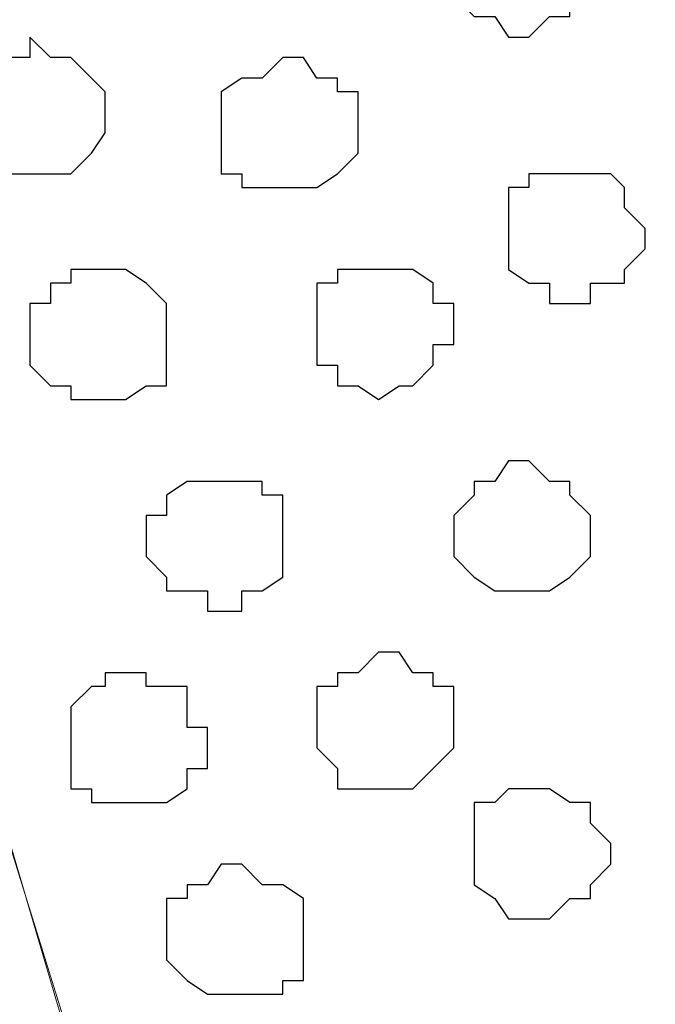
# Model space of a CAD drawing. Units: centimetres. Extents: x -8.5 to 8.7, y -10.7 to 13.4.
# Drawn here: x -1.6 to -1.4, y 1.1 to 1.4 of the extents above; entities that cross this region are included whole.
import ezdxf

# ---------------------------------------------------------------- set-up
doc = ezdxf.new("R2010")
doc.units = ezdxf.units.CM
doc.header["$MEASUREMENT"] = 0
doc.layers.add('Layer 1', color=7, linetype='Continuous')

msp = doc.modelspace()

# ---------------------------------------------------------------- linework, layer by layer
at = {"layer": 'Layer 1', "color": 254}
msp.add_open_spline([(0.36371, 1.63971), (-2.81031, 1.63971), (-5.74746, 1.63971), (-5.74746, 1.63971), (-5.74746, 1.63971), (-5.74746, 1.63971), (-5.74746, 0.44379), (-5.74746, 0.44379), (-5.74746, 0.44379), (-2.28871, 0.44379), (1.17816, 0.44379)], degree=3, knots=[0.6350805, 0.6350805, 0.6350805, 0.6350805, 0.75, 0.75, 0.75, 0.75, 1, 1, 1, 1.1247067, 1.1247067, 1.1247067, 1.1247067], dxfattribs=at)
at = {"layer": 'Layer 1', "lineweight": 9}
for points, knots in [([(1.17816, 0.44379), (-2.28871, 0.44379), (-5.74746, 0.44379), (-5.74746, 0.44379), (-5.74746, 0.44379), (-5.74746, 0.44379), (-5.74746, 1.63971), (-5.74746, 1.63971), (-5.74746, 1.63971), (-2.81031, 1.63971), (0.36371, 1.63971)], [0.6252933, 0.6252933, 0.6252933, 0.6252933, 0.75, 0.75, 0.75, 0.75, 1, 1, 1, 1.1149195, 1.1149195, 1.1149195, 1.1149195]), ([(-1.38077, 0.61736), (-1.38077, 0.61736), (-1.12466, 1.46191), (-1.12466, 1.46191), (-1.12466, 1.46191), (-1.12466, 1.46191), (-1.12466, 1.49154), (-1.12466, 1.49154), (-1.12466, 1.49154), (-1.12466, 1.49154), (-1.13101, 1.50848), (-1.13101, 1.50848), (-1.13101, 1.50848), (-1.13101, 1.50848), (-1.13736, 1.52118), (-1.13736, 1.52118), (-1.13736, 1.52118), (-1.13736, 1.52118), (-1.16699, 1.54446), (-1.16699, 1.54446), (-1.16699, 1.54446), (-1.16699, 1.54446), (-1.19662, 1.56351), (-1.19662, 1.56351), (-1.19662, 1.56351), (-1.19662, 1.56351), (-1.23896, 1.57409), (-1.23896, 1.57409), (-1.23896, 1.57409), (-1.23896, 1.57409), (-1.28552, 1.58679), (-1.28552, 1.58679), (-1.28552, 1.58679), (-1.28552, 1.58679), (-1.33421, 1.59314), (-1.33421, 1.59314), (-1.33421, 1.59314), (-1.33421, 1.59314), (-1.44004, 1.59314), (-1.44004, 1.59314), (-1.44004, 1.59314), (-1.44004, 1.59314), (-1.48872, 1.58679), (-1.48872, 1.58679), (-1.48872, 1.58679), (-1.48872, 1.58679), (-1.53529, 1.57409), (-1.53529, 1.57409), (-1.53529, 1.57409), (-1.53529, 1.57409), (-1.57127, 1.56351), (-1.57127, 1.56351), (-1.57127, 1.56351), (-1.57127, 1.56351), (-1.60726, 1.54446), (-1.60726, 1.54446), (-1.60726, 1.54446), (-1.60726, 1.54446), (-1.63054, 1.52118), (-1.63054, 1.52118), (-1.63054, 1.52118), (-1.63054, 1.52118), (-1.63689, 1.50848), (-1.63689, 1.50848), (-1.63689, 1.50848), (-1.63689, 1.50848), (-1.64324, 1.49154), (-1.64324, 1.49154), (-1.64324, 1.49154), (-1.64324, 1.49154), (-1.64324, 1.46191), (-1.64324, 1.46191), (-1.64324, 1.46191), (-1.64324, 1.46191), (-1.38077, 0.61736), (-1.38077, 0.61736)], [0, 0, 0, 0, 0.052632, 0.052632, 0.052632, 0.052632, 0.105263, 0.105263, 0.105263, 0.105263, 0.157895, 0.157895, 0.157895, 0.157895, 0.210526, 0.210526, 0.210526, 0.210526, 0.263158, 0.263158, 0.263158, 0.263158, 0.315789, 0.315789, 0.315789, 0.315789, 0.368421, 0.368421, 0.368421, 0.368421, 0.421053, 0.421053, 0.421053, 0.421053, 0.473684, 0.473684, 0.473684, 0.473684, 0.526316, 0.526316, 0.526316, 0.526316, 0.578947, 0.578947, 0.578947, 0.578947, 0.631579, 0.631579, 0.631579, 0.631579, 0.684211, 0.684211, 0.684211, 0.684211, 0.736842, 0.736842, 0.736842, 0.736842, 0.789474, 0.789474, 0.789474, 0.789474, 0.842105, 0.842105, 0.842105, 0.842105, 0.894737, 0.894737, 0.894737, 0.894737, 0.947368, 0.947368, 0.947368, 0.947368, 1, 1, 1, 1]), ([(-1.64324, 1.47884), (-1.64324, 1.47884), (-1.39347, 0.63006), (-1.39347, 0.63006), (-1.39347, 0.63006), (-1.39347, 0.63006), (-1.38712, 0.61736), (-1.38712, 0.61736), (-1.38712, 0.61736), (-1.38712, 0.61736), (-1.39347, 0.60043), (-1.39347, 0.60043), (-1.39347, 0.60043), (-1.39347, 0.60043), (-1.39347, 0.58773), (-1.39347, 0.58773), (-1.39347, 0.58773), (-1.39347, 0.58773), (-1.40406, 0.57503), (-1.40406, 0.57503), (-1.40406, 0.57503), (-1.40406, 0.57503), (-1.42946, 0.55174), (-1.42946, 0.55174), (-1.42946, 0.55174), (-1.42946, 0.55174), (-1.45909, 0.53481), (-1.45909, 0.53481), (-1.45909, 0.53481), (-1.45909, 0.53481), (-1.49931, 0.52211), (-1.49931, 0.52211), (-1.49931, 0.52211), (-1.49931, 0.52211), (-1.54799, 0.50941), (-1.54799, 0.50941), (-1.54799, 0.50941), (-1.54799, 0.50941), (-1.59456, 0.50518), (-1.59456, 0.50518), (-1.59456, 0.50518), (-1.59456, 0.50518), (-1.69616, 0.50518), (-1.69616, 0.50518), (-1.69616, 0.50518), (-1.69616, 0.50518), (-1.74272, 0.50941), (-1.74272, 0.50941), (-1.74272, 0.50941), (-1.74272, 0.50941), (-1.79141, 0.52211), (-1.79141, 0.52211), (-1.79141, 0.52211), (-1.79141, 0.52211), (-1.83374, 0.53481), (-1.83374, 0.53481), (-1.83374, 0.53481), (-1.83374, 0.53481), (-1.86337, 0.55174), (-1.86337, 0.55174), (-1.86337, 0.55174), (-1.86337, 0.55174), (-1.88666, 0.57503), (-1.88666, 0.57503), (-1.88666, 0.57503), (-1.88666, 0.57503), (-1.89936, 0.60043), (-1.89936, 0.60043), (-1.89936, 0.60043), (-1.89936, 0.60043), (-1.89936, 0.63006), (-1.89936, 0.63006), (-1.89936, 0.63006), (-1.89936, 0.63006), (-1.64324, 1.47884), (-1.64324, 1.47884)], [0, 0, 0, 0, 0.052632, 0.052632, 0.052632, 0.052632, 0.105263, 0.105263, 0.105263, 0.105263, 0.157895, 0.157895, 0.157895, 0.157895, 0.210526, 0.210526, 0.210526, 0.210526, 0.263158, 0.263158, 0.263158, 0.263158, 0.315789, 0.315789, 0.315789, 0.315789, 0.368421, 0.368421, 0.368421, 0.368421, 0.421053, 0.421053, 0.421053, 0.421053, 0.473684, 0.473684, 0.473684, 0.473684, 0.526316, 0.526316, 0.526316, 0.526316, 0.578947, 0.578947, 0.578947, 0.578947, 0.631579, 0.631579, 0.631579, 0.631579, 0.684211, 0.684211, 0.684211, 0.684211, 0.736842, 0.736842, 0.736842, 0.736842, 0.789474, 0.789474, 0.789474, 0.789474, 0.842105, 0.842105, 0.842105, 0.842105, 0.894737, 0.894737, 0.894737, 0.894737, 0.947368, 0.947368, 0.947368, 0.947368, 1, 1, 1, 1]), ([(-1.12466, 1.47884), (-1.12466, 1.47884), (-0.86854, 0.63006), (-0.86854, 0.63006), (-0.86854, 0.63006), (-0.86854, 0.63006), (-0.86854, 0.60043), (-0.86854, 0.60043), (-0.86854, 0.60043), (-0.86854, 0.60043), (-0.87489, 0.58138), (-0.87489, 0.58138), (-0.87489, 0.58138), (-0.87489, 0.58138), (-0.88124, 0.56868), (-0.88124, 0.56868), (-0.88124, 0.56868), (-0.88124, 0.56868), (-0.90452, 0.55174), (-0.90452, 0.55174), (-0.90452, 0.55174), (-0.90452, 0.55174), (-0.94051, 0.53481), (-0.94051, 0.53481), (-0.94051, 0.53481), (-0.94051, 0.53481), (-0.98284, 0.51576), (-0.98284, 0.51576), (-0.98284, 0.51576), (-0.98284, 0.51576), (-1.02306, 0.50518), (-1.02306, 0.50518), (-1.02306, 0.50518), (-1.02306, 0.50518), (-1.07809, 0.49883), (-1.07809, 0.49883), (-1.07809, 0.49883), (-1.07809, 0.49883), (-1.17969, 0.49883), (-1.17969, 0.49883), (-1.17969, 0.49883), (-1.17969, 0.49883), (-1.22626, 0.50518), (-1.22626, 0.50518), (-1.22626, 0.50518), (-1.22626, 0.50518), (-1.27282, 0.51576), (-1.27282, 0.51576), (-1.27282, 0.51576), (-1.27282, 0.51576), (-1.30881, 0.53481), (-1.30881, 0.53481), (-1.30881, 0.53481), (-1.30881, 0.53481), (-1.34479, 0.55174), (-1.34479, 0.55174), (-1.34479, 0.55174), (-1.34479, 0.55174), (-1.36807, 0.56868), (-1.36807, 0.56868), (-1.36807, 0.56868), (-1.36807, 0.56868), (-1.37442, 0.58138), (-1.37442, 0.58138), (-1.37442, 0.58138), (-1.37442, 0.58138), (-1.37442, 0.60043), (-1.37442, 0.60043), (-1.37442, 0.60043), (-1.37442, 0.60043), (-1.38077, 0.61101), (-1.38077, 0.61101), (-1.38077, 0.61101), (-1.38077, 0.61101), (-1.37442, 0.63006), (-1.37442, 0.63006), (-1.37442, 0.63006), (-1.37442, 0.63006), (-1.12466, 1.47884), (-1.12466, 1.47884)], [0, 0, 0, 0, 0.05, 0.05, 0.05, 0.05, 0.1, 0.1, 0.1, 0.1, 0.15, 0.15, 0.15, 0.15, 0.2, 0.2, 0.2, 0.2, 0.25, 0.25, 0.25, 0.25, 0.3, 0.3, 0.3, 0.3, 0.35, 0.35, 0.35, 0.35, 0.4, 0.4, 0.4, 0.4, 0.45, 0.45, 0.45, 0.45, 0.5, 0.5, 0.5, 0.5, 0.55, 0.55, 0.55, 0.55, 0.6, 0.6, 0.6, 0.6, 0.65, 0.65, 0.65, 0.65, 0.7, 0.7, 0.7, 0.7, 0.75, 0.75, 0.75, 0.75, 0.8, 0.8, 0.8, 0.8, 0.85, 0.85, 0.85, 0.85, 0.9, 0.9, 0.9, 0.9, 0.95, 0.95, 0.95, 0.95, 1, 1, 1, 1])]:
    msp.add_open_spline(points, degree=3, knots=knots, dxfattribs=at)
at = {"layer": 'Layer 1', "color": 8}
for points, knots in [([(-1.39982, 1.46826), (-1.39982, 1.46826), (-1.38712, 1.46826), (-1.38712, 1.46826), (-1.38712, 1.46826), (-1.38712, 1.46826), (-1.38077, 1.46191), (-1.38077, 1.46191), (-1.38077, 1.46191), (-1.38077, 1.46191), (-1.37442, 1.45556), (-1.37442, 1.45556), (-1.37442, 1.45556), (-1.37442, 1.45556), (-1.37442, 1.43863), (-1.37442, 1.43863), (-1.37442, 1.43863), (-1.37442, 1.43863), (-1.38077, 1.43863), (-1.38077, 1.43863), (-1.38077, 1.43863), (-1.38077, 1.43863), (-1.38077, 1.43228), (-1.38077, 1.43228), (-1.38077, 1.43228), (-1.38077, 1.43228), (-1.38712, 1.43228), (-1.38712, 1.43228), (-1.38712, 1.43228), (-1.38712, 1.43228), (-1.39347, 1.42593), (-1.39347, 1.42593), (-1.39347, 1.42593), (-1.39347, 1.42593), (-1.39982, 1.42593), (-1.39982, 1.42593), (-1.39982, 1.42593), (-1.39982, 1.42593), (-1.40406, 1.43228), (-1.40406, 1.43228), (-1.40406, 1.43228), (-1.40406, 1.43228), (-1.41041, 1.43228), (-1.41041, 1.43228), (-1.41041, 1.43228), (-1.41041, 1.43228), (-1.41676, 1.43863), (-1.41676, 1.43863), (-1.41676, 1.43863), (-1.41676, 1.43863), (-1.41676, 1.46191), (-1.41676, 1.46191), (-1.41676, 1.46191), (-1.41676, 1.46191), (-1.41041, 1.46191), (-1.41041, 1.46191), (-1.41041, 1.46191), (-1.41041, 1.46191), (-1.41041, 1.46826), (-1.41041, 1.46826), (-1.41041, 1.46826), (-1.41041, 1.46826), (-1.39982, 1.46826), (-1.39982, 1.46826)], [0, 0, 0, 0, 0.0625, 0.0625, 0.0625, 0.0625, 0.125, 0.125, 0.125, 0.125, 0.1875, 0.1875, 0.1875, 0.1875, 0.25, 0.25, 0.25, 0.25, 0.3125, 0.3125, 0.3125, 0.3125, 0.375, 0.375, 0.375, 0.375, 0.4375, 0.4375, 0.4375, 0.4375, 0.5, 0.5, 0.5, 0.5, 0.5625, 0.5625, 0.5625, 0.5625, 0.625, 0.625, 0.625, 0.625, 0.6875, 0.6875, 0.6875, 0.6875, 0.75, 0.75, 0.75, 0.75, 0.8125, 0.8125, 0.8125, 0.8125, 0.875, 0.875, 0.875, 0.875, 0.9375, 0.9375, 0.9375, 0.9375, 1, 1, 1, 1]), ([(-1.39347, 1.19309), (-1.39347, 1.19309), (-1.38712, 1.19309), (-1.38712, 1.19309), (-1.38712, 1.19309), (-1.38712, 1.19309), (-1.38077, 1.18886), (-1.38077, 1.18886), (-1.38077, 1.18886), (-1.38077, 1.18886), (-1.37442, 1.18886), (-1.37442, 1.18886), (-1.37442, 1.18886), (-1.37442, 1.18886), (-1.37442, 1.18251), (-1.37442, 1.18251), (-1.37442, 1.18251), (-1.37442, 1.18251), (-1.36807, 1.17616), (-1.36807, 1.17616), (-1.36807, 1.17616), (-1.36807, 1.17616), (-1.36807, 1.16981), (-1.36807, 1.16981), (-1.36807, 1.16981), (-1.36807, 1.16981), (-1.37442, 1.16346), (-1.37442, 1.16346), (-1.37442, 1.16346), (-1.37442, 1.16346), (-1.37442, 1.15923), (-1.37442, 1.15923), (-1.37442, 1.15923), (-1.37442, 1.15923), (-1.38077, 1.15923), (-1.38077, 1.15923), (-1.38077, 1.15923), (-1.38077, 1.15923), (-1.38712, 1.15288), (-1.38712, 1.15288), (-1.38712, 1.15288), (-1.38712, 1.15288), (-1.39982, 1.15288), (-1.39982, 1.15288), (-1.39982, 1.15288), (-1.39982, 1.15288), (-1.40406, 1.15923), (-1.40406, 1.15923), (-1.40406, 1.15923), (-1.40406, 1.15923), (-1.41041, 1.16346), (-1.41041, 1.16346), (-1.41041, 1.16346), (-1.41041, 1.16346), (-1.41041, 1.18886), (-1.41041, 1.18886), (-1.41041, 1.18886), (-1.41041, 1.18886), (-1.40406, 1.18886), (-1.40406, 1.18886), (-1.40406, 1.18886), (-1.40406, 1.18886), (-1.39982, 1.19309), (-1.39982, 1.19309), (-1.39982, 1.19309), (-1.39982, 1.19309), (-1.39347, 1.19309), (-1.39347, 1.19309)], [0, 0, 0, 0, 0.058824, 0.058824, 0.058824, 0.058824, 0.117647, 0.117647, 0.117647, 0.117647, 0.176471, 0.176471, 0.176471, 0.176471, 0.235294, 0.235294, 0.235294, 0.235294, 0.294118, 0.294118, 0.294118, 0.294118, 0.352941, 0.352941, 0.352941, 0.352941, 0.411765, 0.411765, 0.411765, 0.411765, 0.470588, 0.470588, 0.470588, 0.470588, 0.529412, 0.529412, 0.529412, 0.529412, 0.588235, 0.588235, 0.588235, 0.588235, 0.647059, 0.647059, 0.647059, 0.647059, 0.705882, 0.705882, 0.705882, 0.705882, 0.764706, 0.764706, 0.764706, 0.764706, 0.823529, 0.823529, 0.823529, 0.823529, 0.882353, 0.882353, 0.882353, 0.882353, 0.941176, 0.941176, 0.941176, 0.941176, 1, 1, 1, 1])]:
    msp.add_open_spline(points, degree=3, knots=knots, dxfattribs=at)
at = {"layer": 'Layer 1', "color": 251}
for points, knots in [([(-1.54799, 1.42593), (-1.54799, 1.42593), (-1.54164, 1.41958), (-1.54164, 1.41958), (-1.54164, 1.41958), (-1.54164, 1.41958), (-1.53529, 1.41958), (-1.53529, 1.41958), (-1.53529, 1.41958), (-1.53529, 1.41958), (-1.52894, 1.41323), (-1.52894, 1.41323), (-1.52894, 1.41323), (-1.52894, 1.41323), (-1.52471, 1.40899), (-1.52471, 1.40899), (-1.52471, 1.40899), (-1.52471, 1.40899), (-1.52471, 1.39629), (-1.52471, 1.39629), (-1.52471, 1.39629), (-1.52471, 1.39629), (-1.52894, 1.38994), (-1.52894, 1.38994), (-1.52894, 1.38994), (-1.52894, 1.38994), (-1.53529, 1.38359), (-1.53529, 1.38359), (-1.53529, 1.38359), (-1.53529, 1.38359), (-1.55857, 1.38359), (-1.55857, 1.38359), (-1.55857, 1.38359), (-1.55857, 1.38359), (-1.55857, 1.38994), (-1.55857, 1.38994), (-1.55857, 1.38994), (-1.55857, 1.38994), (-1.56492, 1.39629), (-1.56492, 1.39629), (-1.56492, 1.39629), (-1.56492, 1.39629), (-1.56492, 1.40899), (-1.56492, 1.40899), (-1.56492, 1.40899), (-1.56492, 1.40899), (-1.55857, 1.41323), (-1.55857, 1.41323), (-1.55857, 1.41323), (-1.55857, 1.41323), (-1.55857, 1.41958), (-1.55857, 1.41958), (-1.55857, 1.41958), (-1.55857, 1.41958), (-1.54799, 1.41958), (-1.54799, 1.41958), (-1.54799, 1.41958), (-1.54799, 1.41958), (-1.54799, 1.42593), (-1.54799, 1.42593)], [0, 0, 0, 0, 0.066667, 0.066667, 0.066667, 0.066667, 0.133333, 0.133333, 0.133333, 0.133333, 0.2, 0.2, 0.2, 0.2, 0.266667, 0.266667, 0.266667, 0.266667, 0.333333, 0.333333, 0.333333, 0.333333, 0.4, 0.4, 0.4, 0.4, 0.466667, 0.466667, 0.466667, 0.466667, 0.533333, 0.533333, 0.533333, 0.533333, 0.6, 0.6, 0.6, 0.6, 0.666667, 0.666667, 0.666667, 0.666667, 0.733333, 0.733333, 0.733333, 0.733333, 0.8, 0.8, 0.8, 0.8, 0.866667, 0.866667, 0.866667, 0.866667, 0.933333, 0.933333, 0.933333, 0.933333, 1, 1, 1, 1]), ([(-1.51836, 1.22908), (-1.51836, 1.22908), (-1.51201, 1.22908), (-1.51201, 1.22908), (-1.51201, 1.22908), (-1.51201, 1.22908), (-1.51201, 1.22484), (-1.51201, 1.22484), (-1.51201, 1.22484), (-1.51201, 1.22484), (-1.49931, 1.22484), (-1.49931, 1.22484), (-1.49931, 1.22484), (-1.49931, 1.22484), (-1.49931, 1.21214), (-1.49931, 1.21214), (-1.49931, 1.21214), (-1.49931, 1.21214), (-1.49296, 1.21214), (-1.49296, 1.21214), (-1.49296, 1.21214), (-1.49296, 1.21214), (-1.49296, 1.19944), (-1.49296, 1.19944), (-1.49296, 1.19944), (-1.49296, 1.19944), (-1.49931, 1.19944), (-1.49931, 1.19944), (-1.49931, 1.19944), (-1.49931, 1.19944), (-1.49931, 1.19309), (-1.49931, 1.19309), (-1.49931, 1.19309), (-1.49931, 1.19309), (-1.50566, 1.18886), (-1.50566, 1.18886), (-1.50566, 1.18886), (-1.50566, 1.18886), (-1.52894, 1.18886), (-1.52894, 1.18886), (-1.52894, 1.18886), (-1.52894, 1.18886), (-1.52894, 1.19309), (-1.52894, 1.19309), (-1.52894, 1.19309), (-1.52894, 1.19309), (-1.53529, 1.19309), (-1.53529, 1.19309), (-1.53529, 1.19309), (-1.53529, 1.19309), (-1.53529, 1.21849), (-1.53529, 1.21849), (-1.53529, 1.21849), (-1.53529, 1.21849), (-1.52894, 1.22484), (-1.52894, 1.22484), (-1.52894, 1.22484), (-1.52894, 1.22484), (-1.52471, 1.22484), (-1.52471, 1.22484), (-1.52471, 1.22484), (-1.52471, 1.22484), (-1.52471, 1.22908), (-1.52471, 1.22908), (-1.52471, 1.22908), (-1.52471, 1.22908), (-1.51836, 1.22908), (-1.51836, 1.22908)], [0, 0, 0, 0, 0.058824, 0.058824, 0.058824, 0.058824, 0.117647, 0.117647, 0.117647, 0.117647, 0.176471, 0.176471, 0.176471, 0.176471, 0.235294, 0.235294, 0.235294, 0.235294, 0.294118, 0.294118, 0.294118, 0.294118, 0.352941, 0.352941, 0.352941, 0.352941, 0.411765, 0.411765, 0.411765, 0.411765, 0.470588, 0.470588, 0.470588, 0.470588, 0.529412, 0.529412, 0.529412, 0.529412, 0.588235, 0.588235, 0.588235, 0.588235, 0.647059, 0.647059, 0.647059, 0.647059, 0.705882, 0.705882, 0.705882, 0.705882, 0.764706, 0.764706, 0.764706, 0.764706, 0.823529, 0.823529, 0.823529, 0.823529, 0.882353, 0.882353, 0.882353, 0.882353, 0.941176, 0.941176, 0.941176, 0.941176, 1, 1, 1, 1])]:
    msp.add_open_spline(points, degree=3, knots=knots, dxfattribs=at)
at = {"layer": 'Layer 1', "color": 253}
for points, knots in [([(-1.46967, 1.41958), (-1.46967, 1.41958), (-1.46332, 1.41958), (-1.46332, 1.41958), (-1.46332, 1.41958), (-1.46332, 1.41958), (-1.45909, 1.41323), (-1.45909, 1.41323), (-1.45909, 1.41323), (-1.45909, 1.41323), (-1.45274, 1.41323), (-1.45274, 1.41323), (-1.45274, 1.41323), (-1.45274, 1.41323), (-1.45274, 1.40899), (-1.45274, 1.40899), (-1.45274, 1.40899), (-1.45274, 1.40899), (-1.44639, 1.40899), (-1.44639, 1.40899), (-1.44639, 1.40899), (-1.44639, 1.40899), (-1.44639, 1.38994), (-1.44639, 1.38994), (-1.44639, 1.38994), (-1.44639, 1.38994), (-1.45274, 1.38359), (-1.45274, 1.38359), (-1.45274, 1.38359), (-1.45274, 1.38359), (-1.45909, 1.37936), (-1.45909, 1.37936), (-1.45909, 1.37936), (-1.45909, 1.37936), (-1.48237, 1.37936), (-1.48237, 1.37936), (-1.48237, 1.37936), (-1.48237, 1.37936), (-1.48237, 1.38359), (-1.48237, 1.38359), (-1.48237, 1.38359), (-1.48237, 1.38359), (-1.48872, 1.38359), (-1.48872, 1.38359), (-1.48872, 1.38359), (-1.48872, 1.38359), (-1.48872, 1.40899), (-1.48872, 1.40899), (-1.48872, 1.40899), (-1.48872, 1.40899), (-1.48237, 1.41323), (-1.48237, 1.41323), (-1.48237, 1.41323), (-1.48237, 1.41323), (-1.47602, 1.41323), (-1.47602, 1.41323), (-1.47602, 1.41323), (-1.47602, 1.41323), (-1.46967, 1.41958), (-1.46967, 1.41958)], [0, 0, 0, 0, 0.066667, 0.066667, 0.066667, 0.066667, 0.133333, 0.133333, 0.133333, 0.133333, 0.2, 0.2, 0.2, 0.2, 0.266667, 0.266667, 0.266667, 0.266667, 0.333333, 0.333333, 0.333333, 0.333333, 0.4, 0.4, 0.4, 0.4, 0.466667, 0.466667, 0.466667, 0.466667, 0.533333, 0.533333, 0.533333, 0.533333, 0.6, 0.6, 0.6, 0.6, 0.666667, 0.666667, 0.666667, 0.666667, 0.733333, 0.733333, 0.733333, 0.733333, 0.8, 0.8, 0.8, 0.8, 0.866667, 0.866667, 0.866667, 0.866667, 0.933333, 0.933333, 0.933333, 0.933333, 1, 1, 1, 1]), ([(-1.38077, 1.38359), (-1.38077, 1.38359), (-1.36807, 1.38359), (-1.36807, 1.38359), (-1.36807, 1.38359), (-1.36807, 1.38359), (-1.36384, 1.37936), (-1.36384, 1.37936), (-1.36384, 1.37936), (-1.36384, 1.37936), (-1.36384, 1.37301), (-1.36384, 1.37301), (-1.36384, 1.37301), (-1.36384, 1.37301), (-1.35749, 1.36666), (-1.35749, 1.36666), (-1.35749, 1.36666), (-1.35749, 1.36666), (-1.35749, 1.36031), (-1.35749, 1.36031), (-1.35749, 1.36031), (-1.35749, 1.36031), (-1.36384, 1.35396), (-1.36384, 1.35396), (-1.36384, 1.35396), (-1.36384, 1.35396), (-1.36384, 1.34973), (-1.36384, 1.34973), (-1.36384, 1.34973), (-1.36384, 1.34973), (-1.37442, 1.34973), (-1.37442, 1.34973), (-1.37442, 1.34973), (-1.37442, 1.34973), (-1.37442, 1.34338), (-1.37442, 1.34338), (-1.37442, 1.34338), (-1.37442, 1.34338), (-1.38712, 1.34338), (-1.38712, 1.34338), (-1.38712, 1.34338), (-1.38712, 1.34338), (-1.38712, 1.34973), (-1.38712, 1.34973), (-1.38712, 1.34973), (-1.38712, 1.34973), (-1.39347, 1.34973), (-1.39347, 1.34973), (-1.39347, 1.34973), (-1.39347, 1.34973), (-1.39982, 1.35396), (-1.39982, 1.35396), (-1.39982, 1.35396), (-1.39982, 1.35396), (-1.39982, 1.37936), (-1.39982, 1.37936), (-1.39982, 1.37936), (-1.39982, 1.37936), (-1.39347, 1.37936), (-1.39347, 1.37936), (-1.39347, 1.37936), (-1.39347, 1.37936), (-1.39347, 1.38359), (-1.39347, 1.38359), (-1.39347, 1.38359), (-1.39347, 1.38359), (-1.38077, 1.38359), (-1.38077, 1.38359)], [0, 0, 0, 0, 0.058824, 0.058824, 0.058824, 0.058824, 0.117647, 0.117647, 0.117647, 0.117647, 0.176471, 0.176471, 0.176471, 0.176471, 0.235294, 0.235294, 0.235294, 0.235294, 0.294118, 0.294118, 0.294118, 0.294118, 0.352941, 0.352941, 0.352941, 0.352941, 0.411765, 0.411765, 0.411765, 0.411765, 0.470588, 0.470588, 0.470588, 0.470588, 0.529412, 0.529412, 0.529412, 0.529412, 0.588235, 0.588235, 0.588235, 0.588235, 0.647059, 0.647059, 0.647059, 0.647059, 0.705882, 0.705882, 0.705882, 0.705882, 0.764706, 0.764706, 0.764706, 0.764706, 0.823529, 0.823529, 0.823529, 0.823529, 0.882353, 0.882353, 0.882353, 0.882353, 0.941176, 0.941176, 0.941176, 0.941176, 1, 1, 1, 1]), ([(-1.52471, 1.35396), (-1.52471, 1.35396), (-1.51836, 1.35396), (-1.51836, 1.35396), (-1.51836, 1.35396), (-1.51836, 1.35396), (-1.51201, 1.34973), (-1.51201, 1.34973), (-1.51201, 1.34973), (-1.51201, 1.34973), (-1.50566, 1.34338), (-1.50566, 1.34338), (-1.50566, 1.34338), (-1.50566, 1.34338), (-1.50566, 1.31798), (-1.50566, 1.31798), (-1.50566, 1.31798), (-1.50566, 1.31798), (-1.51201, 1.31798), (-1.51201, 1.31798), (-1.51201, 1.31798), (-1.51201, 1.31798), (-1.51836, 1.31374), (-1.51836, 1.31374), (-1.51836, 1.31374), (-1.51836, 1.31374), (-1.53529, 1.31374), (-1.53529, 1.31374), (-1.53529, 1.31374), (-1.53529, 1.31374), (-1.53529, 1.31798), (-1.53529, 1.31798), (-1.53529, 1.31798), (-1.53529, 1.31798), (-1.54164, 1.31798), (-1.54164, 1.31798), (-1.54164, 1.31798), (-1.54164, 1.31798), (-1.54799, 1.32433), (-1.54799, 1.32433), (-1.54799, 1.32433), (-1.54799, 1.32433), (-1.54799, 1.34338), (-1.54799, 1.34338), (-1.54799, 1.34338), (-1.54799, 1.34338), (-1.54164, 1.34338), (-1.54164, 1.34338), (-1.54164, 1.34338), (-1.54164, 1.34338), (-1.54164, 1.34973), (-1.54164, 1.34973), (-1.54164, 1.34973), (-1.54164, 1.34973), (-1.53529, 1.34973), (-1.53529, 1.34973), (-1.53529, 1.34973), (-1.53529, 1.34973), (-1.53529, 1.35396), (-1.53529, 1.35396), (-1.53529, 1.35396), (-1.53529, 1.35396), (-1.52471, 1.35396), (-1.52471, 1.35396)], [0, 0, 0, 0, 0.0625, 0.0625, 0.0625, 0.0625, 0.125, 0.125, 0.125, 0.125, 0.1875, 0.1875, 0.1875, 0.1875, 0.25, 0.25, 0.25, 0.25, 0.3125, 0.3125, 0.3125, 0.3125, 0.375, 0.375, 0.375, 0.375, 0.4375, 0.4375, 0.4375, 0.4375, 0.5, 0.5, 0.5, 0.5, 0.5625, 0.5625, 0.5625, 0.5625, 0.625, 0.625, 0.625, 0.625, 0.6875, 0.6875, 0.6875, 0.6875, 0.75, 0.75, 0.75, 0.75, 0.8125, 0.8125, 0.8125, 0.8125, 0.875, 0.875, 0.875, 0.875, 0.9375, 0.9375, 0.9375, 0.9375, 1, 1, 1, 1]), ([(-1.44004, 1.35396), (-1.44004, 1.35396), (-1.42946, 1.35396), (-1.42946, 1.35396), (-1.42946, 1.35396), (-1.42946, 1.35396), (-1.42311, 1.34973), (-1.42311, 1.34973), (-1.42311, 1.34973), (-1.42311, 1.34973), (-1.42311, 1.34338), (-1.42311, 1.34338), (-1.42311, 1.34338), (-1.42311, 1.34338), (-1.41676, 1.34338), (-1.41676, 1.34338), (-1.41676, 1.34338), (-1.41676, 1.34338), (-1.41676, 1.33068), (-1.41676, 1.33068), (-1.41676, 1.33068), (-1.41676, 1.33068), (-1.42311, 1.33068), (-1.42311, 1.33068), (-1.42311, 1.33068), (-1.42311, 1.33068), (-1.42311, 1.32433), (-1.42311, 1.32433), (-1.42311, 1.32433), (-1.42311, 1.32433), (-1.42946, 1.31798), (-1.42946, 1.31798), (-1.42946, 1.31798), (-1.42946, 1.31798), (-1.43369, 1.31798), (-1.43369, 1.31798), (-1.43369, 1.31798), (-1.43369, 1.31798), (-1.44004, 1.31374), (-1.44004, 1.31374), (-1.44004, 1.31374), (-1.44004, 1.31374), (-1.44639, 1.31798), (-1.44639, 1.31798), (-1.44639, 1.31798), (-1.44639, 1.31798), (-1.45274, 1.31798), (-1.45274, 1.31798), (-1.45274, 1.31798), (-1.45274, 1.31798), (-1.45274, 1.32433), (-1.45274, 1.32433), (-1.45274, 1.32433), (-1.45274, 1.32433), (-1.45909, 1.32433), (-1.45909, 1.32433), (-1.45909, 1.32433), (-1.45909, 1.32433), (-1.45909, 1.34973), (-1.45909, 1.34973), (-1.45909, 1.34973), (-1.45909, 1.34973), (-1.45274, 1.34973), (-1.45274, 1.34973), (-1.45274, 1.34973), (-1.45274, 1.34973), (-1.45274, 1.35396), (-1.45274, 1.35396), (-1.45274, 1.35396), (-1.45274, 1.35396), (-1.44004, 1.35396), (-1.44004, 1.35396)], [0, 0, 0, 0, 0.055556, 0.055556, 0.055556, 0.055556, 0.111111, 0.111111, 0.111111, 0.111111, 0.166667, 0.166667, 0.166667, 0.166667, 0.222222, 0.222222, 0.222222, 0.222222, 0.277778, 0.277778, 0.277778, 0.277778, 0.333333, 0.333333, 0.333333, 0.333333, 0.388889, 0.388889, 0.388889, 0.388889, 0.444444, 0.444444, 0.444444, 0.444444, 0.5, 0.5, 0.5, 0.5, 0.555556, 0.555556, 0.555556, 0.555556, 0.611111, 0.611111, 0.611111, 0.611111, 0.666667, 0.666667, 0.666667, 0.666667, 0.722222, 0.722222, 0.722222, 0.722222, 0.777778, 0.777778, 0.777778, 0.777778, 0.833333, 0.833333, 0.833333, 0.833333, 0.888889, 0.888889, 0.888889, 0.888889, 0.944444, 0.944444, 0.944444, 0.944444, 1, 1, 1, 1]), ([(-1.39347, 1.29469), (-1.39347, 1.29469), (-1.38712, 1.28834), (-1.38712, 1.28834), (-1.38712, 1.28834), (-1.38712, 1.28834), (-1.38077, 1.28834), (-1.38077, 1.28834), (-1.38077, 1.28834), (-1.38077, 1.28834), (-1.38077, 1.28411), (-1.38077, 1.28411), (-1.38077, 1.28411), (-1.38077, 1.28411), (-1.37442, 1.27776), (-1.37442, 1.27776), (-1.37442, 1.27776), (-1.37442, 1.27776), (-1.37442, 1.26506), (-1.37442, 1.26506), (-1.37442, 1.26506), (-1.37442, 1.26506), (-1.38077, 1.25871), (-1.38077, 1.25871), (-1.38077, 1.25871), (-1.38077, 1.25871), (-1.38712, 1.25448), (-1.38712, 1.25448), (-1.38712, 1.25448), (-1.38712, 1.25448), (-1.40406, 1.25448), (-1.40406, 1.25448), (-1.40406, 1.25448), (-1.40406, 1.25448), (-1.41041, 1.25871), (-1.41041, 1.25871), (-1.41041, 1.25871), (-1.41041, 1.25871), (-1.41676, 1.26506), (-1.41676, 1.26506), (-1.41676, 1.26506), (-1.41676, 1.26506), (-1.41676, 1.27776), (-1.41676, 1.27776), (-1.41676, 1.27776), (-1.41676, 1.27776), (-1.41041, 1.28411), (-1.41041, 1.28411), (-1.41041, 1.28411), (-1.41041, 1.28411), (-1.41041, 1.28834), (-1.41041, 1.28834), (-1.41041, 1.28834), (-1.41041, 1.28834), (-1.40406, 1.28834), (-1.40406, 1.28834), (-1.40406, 1.28834), (-1.40406, 1.28834), (-1.39982, 1.29469), (-1.39982, 1.29469), (-1.39982, 1.29469), (-1.39982, 1.29469), (-1.39347, 1.29469), (-1.39347, 1.29469)], [0, 0, 0, 0, 0.0625, 0.0625, 0.0625, 0.0625, 0.125, 0.125, 0.125, 0.125, 0.1875, 0.1875, 0.1875, 0.1875, 0.25, 0.25, 0.25, 0.25, 0.3125, 0.3125, 0.3125, 0.3125, 0.375, 0.375, 0.375, 0.375, 0.4375, 0.4375, 0.4375, 0.4375, 0.5, 0.5, 0.5, 0.5, 0.5625, 0.5625, 0.5625, 0.5625, 0.625, 0.625, 0.625, 0.625, 0.6875, 0.6875, 0.6875, 0.6875, 0.75, 0.75, 0.75, 0.75, 0.8125, 0.8125, 0.8125, 0.8125, 0.875, 0.875, 0.875, 0.875, 0.9375, 0.9375, 0.9375, 0.9375, 1, 1, 1, 1]), ([(-1.48872, 1.28834), (-1.48872, 1.28834), (-1.47602, 1.28834), (-1.47602, 1.28834), (-1.47602, 1.28834), (-1.47602, 1.28834), (-1.47602, 1.28411), (-1.47602, 1.28411), (-1.47602, 1.28411), (-1.47602, 1.28411), (-1.46967, 1.28411), (-1.46967, 1.28411), (-1.46967, 1.28411), (-1.46967, 1.28411), (-1.46967, 1.25871), (-1.46967, 1.25871), (-1.46967, 1.25871), (-1.46967, 1.25871), (-1.47602, 1.25448), (-1.47602, 1.25448), (-1.47602, 1.25448), (-1.47602, 1.25448), (-1.48237, 1.25448), (-1.48237, 1.25448), (-1.48237, 1.25448), (-1.48237, 1.25448), (-1.48237, 1.24813), (-1.48237, 1.24813), (-1.48237, 1.24813), (-1.48237, 1.24813), (-1.49296, 1.24813), (-1.49296, 1.24813), (-1.49296, 1.24813), (-1.49296, 1.24813), (-1.49296, 1.25448), (-1.49296, 1.25448), (-1.49296, 1.25448), (-1.49296, 1.25448), (-1.50566, 1.25448), (-1.50566, 1.25448), (-1.50566, 1.25448), (-1.50566, 1.25448), (-1.50566, 1.25871), (-1.50566, 1.25871), (-1.50566, 1.25871), (-1.50566, 1.25871), (-1.51201, 1.26506), (-1.51201, 1.26506), (-1.51201, 1.26506), (-1.51201, 1.26506), (-1.51201, 1.27776), (-1.51201, 1.27776), (-1.51201, 1.27776), (-1.51201, 1.27776), (-1.50566, 1.27776), (-1.50566, 1.27776), (-1.50566, 1.27776), (-1.50566, 1.27776), (-1.50566, 1.28411), (-1.50566, 1.28411), (-1.50566, 1.28411), (-1.50566, 1.28411), (-1.49931, 1.28834), (-1.49931, 1.28834), (-1.49931, 1.28834), (-1.49931, 1.28834), (-1.48872, 1.28834), (-1.48872, 1.28834)], [0, 0, 0, 0, 0.058824, 0.058824, 0.058824, 0.058824, 0.117647, 0.117647, 0.117647, 0.117647, 0.176471, 0.176471, 0.176471, 0.176471, 0.235294, 0.235294, 0.235294, 0.235294, 0.294118, 0.294118, 0.294118, 0.294118, 0.352941, 0.352941, 0.352941, 0.352941, 0.411765, 0.411765, 0.411765, 0.411765, 0.470588, 0.470588, 0.470588, 0.470588, 0.529412, 0.529412, 0.529412, 0.529412, 0.588235, 0.588235, 0.588235, 0.588235, 0.647059, 0.647059, 0.647059, 0.647059, 0.705882, 0.705882, 0.705882, 0.705882, 0.764706, 0.764706, 0.764706, 0.764706, 0.823529, 0.823529, 0.823529, 0.823529, 0.882353, 0.882353, 0.882353, 0.882353, 0.941176, 0.941176, 0.941176, 0.941176, 1, 1, 1, 1]), ([(-1.44004, 1.23543), (-1.44004, 1.23543), (-1.43369, 1.23543), (-1.43369, 1.23543), (-1.43369, 1.23543), (-1.43369, 1.23543), (-1.42946, 1.22908), (-1.42946, 1.22908), (-1.42946, 1.22908), (-1.42946, 1.22908), (-1.42311, 1.22908), (-1.42311, 1.22908), (-1.42311, 1.22908), (-1.42311, 1.22908), (-1.42311, 1.22484), (-1.42311, 1.22484), (-1.42311, 1.22484), (-1.42311, 1.22484), (-1.41676, 1.22484), (-1.41676, 1.22484), (-1.41676, 1.22484), (-1.41676, 1.22484), (-1.41676, 1.20579), (-1.41676, 1.20579), (-1.41676, 1.20579), (-1.41676, 1.20579), (-1.42311, 1.19944), (-1.42311, 1.19944), (-1.42311, 1.19944), (-1.42311, 1.19944), (-1.42946, 1.19309), (-1.42946, 1.19309), (-1.42946, 1.19309), (-1.42946, 1.19309), (-1.45274, 1.19309), (-1.45274, 1.19309), (-1.45274, 1.19309), (-1.45274, 1.19309), (-1.45274, 1.19944), (-1.45274, 1.19944), (-1.45274, 1.19944), (-1.45274, 1.19944), (-1.45909, 1.20579), (-1.45909, 1.20579), (-1.45909, 1.20579), (-1.45909, 1.20579), (-1.45909, 1.22484), (-1.45909, 1.22484), (-1.45909, 1.22484), (-1.45909, 1.22484), (-1.45274, 1.22484), (-1.45274, 1.22484), (-1.45274, 1.22484), (-1.45274, 1.22484), (-1.45274, 1.22908), (-1.45274, 1.22908), (-1.45274, 1.22908), (-1.45274, 1.22908), (-1.44639, 1.22908), (-1.44639, 1.22908), (-1.44639, 1.22908), (-1.44639, 1.22908), (-1.44004, 1.23543), (-1.44004, 1.23543)], [0, 0, 0, 0, 0.0625, 0.0625, 0.0625, 0.0625, 0.125, 0.125, 0.125, 0.125, 0.1875, 0.1875, 0.1875, 0.1875, 0.25, 0.25, 0.25, 0.25, 0.3125, 0.3125, 0.3125, 0.3125, 0.375, 0.375, 0.375, 0.375, 0.4375, 0.4375, 0.4375, 0.4375, 0.5, 0.5, 0.5, 0.5, 0.5625, 0.5625, 0.5625, 0.5625, 0.625, 0.625, 0.625, 0.625, 0.6875, 0.6875, 0.6875, 0.6875, 0.75, 0.75, 0.75, 0.75, 0.8125, 0.8125, 0.8125, 0.8125, 0.875, 0.875, 0.875, 0.875, 0.9375, 0.9375, 0.9375, 0.9375, 1, 1, 1, 1]), ([(-1.48237, 1.16981), (-1.48237, 1.16981), (-1.47602, 1.16346), (-1.47602, 1.16346), (-1.47602, 1.16346), (-1.47602, 1.16346), (-1.46967, 1.16346), (-1.46967, 1.16346), (-1.46967, 1.16346), (-1.46967, 1.16346), (-1.46332, 1.15923), (-1.46332, 1.15923), (-1.46332, 1.15923), (-1.46332, 1.15923), (-1.46332, 1.13383), (-1.46332, 1.13383), (-1.46332, 1.13383), (-1.46332, 1.13383), (-1.46967, 1.13383), (-1.46967, 1.13383), (-1.46967, 1.13383), (-1.46967, 1.13383), (-1.46967, 1.12959), (-1.46967, 1.12959), (-1.46967, 1.12959), (-1.46967, 1.12959), (-1.49296, 1.12959), (-1.49296, 1.12959), (-1.49296, 1.12959), (-1.49296, 1.12959), (-1.49931, 1.13383), (-1.49931, 1.13383), (-1.49931, 1.13383), (-1.49931, 1.13383), (-1.50566, 1.14018), (-1.50566, 1.14018), (-1.50566, 1.14018), (-1.50566, 1.14018), (-1.50566, 1.15923), (-1.50566, 1.15923), (-1.50566, 1.15923), (-1.50566, 1.15923), (-1.49931, 1.15923), (-1.49931, 1.15923), (-1.49931, 1.15923), (-1.49931, 1.15923), (-1.49931, 1.16346), (-1.49931, 1.16346), (-1.49931, 1.16346), (-1.49931, 1.16346), (-1.49296, 1.16346), (-1.49296, 1.16346), (-1.49296, 1.16346), (-1.49296, 1.16346), (-1.48872, 1.16981), (-1.48872, 1.16981), (-1.48872, 1.16981), (-1.48872, 1.16981), (-1.48237, 1.16981), (-1.48237, 1.16981)], [0, 0, 0, 0, 0.066667, 0.066667, 0.066667, 0.066667, 0.133333, 0.133333, 0.133333, 0.133333, 0.2, 0.2, 0.2, 0.2, 0.266667, 0.266667, 0.266667, 0.266667, 0.333333, 0.333333, 0.333333, 0.333333, 0.4, 0.4, 0.4, 0.4, 0.466667, 0.466667, 0.466667, 0.466667, 0.533333, 0.533333, 0.533333, 0.533333, 0.6, 0.6, 0.6, 0.6, 0.666667, 0.666667, 0.666667, 0.666667, 0.733333, 0.733333, 0.733333, 0.733333, 0.8, 0.8, 0.8, 0.8, 0.866667, 0.866667, 0.866667, 0.866667, 0.933333, 0.933333, 0.933333, 0.933333, 1, 1, 1, 1])]:
    msp.add_open_spline(points, degree=3, knots=knots, dxfattribs=at)

doc.saveas('drawing.dxf')
